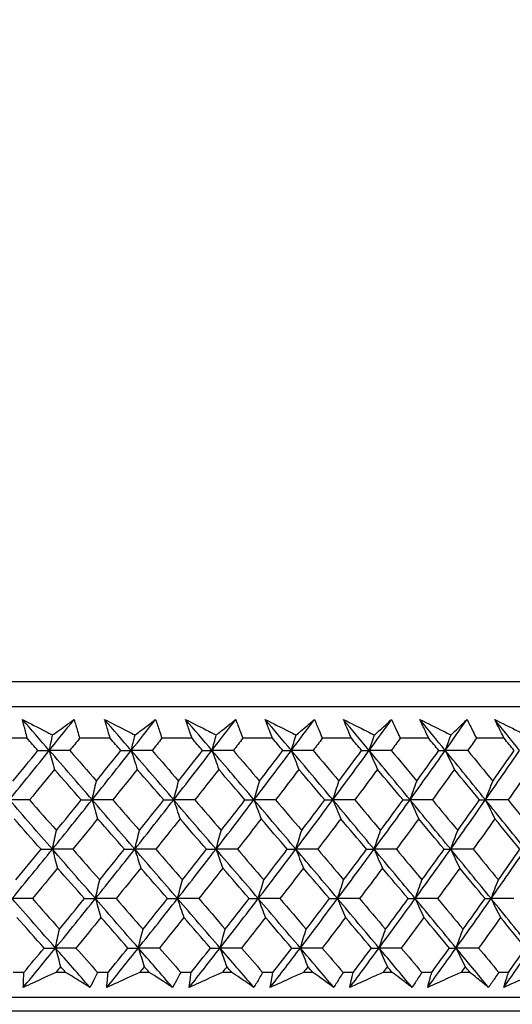
# Model space of a CAD drawing. Units: millimetres. Extents: x 28 to 1011, y 28 to 707.
# Drawn here: x 201 to 208, y 246 to 260 of the extents above; entities that cross this region are included whole.
import ezdxf

# ---------------------------------------------------------------- set-up
doc = ezdxf.new("R2010")
doc.units = ezdxf.units.MM
doc.header["$LTSCALE"] = 3.5
doc.layers.add('Dimension (ISO)', color=7, linetype='Continuous', lineweight=18, true_color=0x00003f)
doc.layers.add('Visible (ISO)', color=7, linetype='Continuous', lineweight=25, true_color=0x00003f)
doc.styles.add('Samuel Heath (ISO)', font='tahoma.ttf')
doc.dimstyles.new('Samuel Heath (ISO)', dxfattribs={"dimscale": 3.5, "dimtxt": 3, "dimasz": 2.5, "dimexe": 1, "dimexo": 1.5, "dimgap": 0.762, "dimtad": 0, "dimtih": 1, "dimtoh": 1, "dimrnd": 1e-08, "dimzin": 0, "dimdsep": 46, "dimtxsty": 'Samuel Heath (ISO)', "dimcen": 0.09, "dimdle": 10, "dimclrd": 256, "dimclre": 256, "dimclrt": 256, "dimazin": 0, "dimtfac": 1, "dimtmove": 0, "dimatfit": 3, "dimfxl": 0, "dimtolj": 1, "dimtzin": 0, "dimlwd": 15, "dimlwe": 15, "dimarcsym": 0})

# ---------------------------------------------------------------- blocks, each defined once
blk = doc.blocks.new('*D7')
at = {"layer": 'Defpoints', "color": 0, "transparency": 16777216}
for p in [(354.554, 381.092), (367.847, 381.092), (193.554, 245.792)]:
    blk.add_point(p, dxfattribs=at)
at = {"layer": 'Dimension (ISO)', "color": 176, "lineweight": 15, "true_color": 0x000080, "transparency": 16777216}
for p, q in [((359.804, 381.092), (371.347, 381.092)), ((367.847, 372.342), (367.847, 321.578)), ((367.847, 254.542), (367.847, 305.306)), ((198.804, 245.792), (371.347, 245.792))]:
    blk.add_line(p, q, dxfattribs=at)
at = {"layer": 'Dimension (ISO)', "color": 176, "true_color": 0x000080, "transparency": 16777216}
for points in [[(366.389, 372.342), (369.305, 372.342), (367.847, 381.092)], [(366.389, 254.542), (369.305, 254.542), (367.847, 245.792)]]:
    blk.add_solid(points, dxfattribs=at)
at = {"layer": 'Dimension (ISO)', "color": 176, "lineweight": 18, "true_color": 0x000080, "transparency": 16777216, "insert": (367.847, 318.911), "char_height": 10.5, "attachment_point": 2, "style": 'Samuel Heath (ISO)'}
blk.add_mtext('\\A1;135.30', dxfattribs=at)
blk = doc.blocks.new('*D8')
at = {"layer": 'Defpoints', "color": 0, "transparency": 16777216}
for p in [(268.554, 475.792), (404.939, 475.792), (193.554, 245.792)]:
    blk.add_point(p, dxfattribs=at)
at = {"layer": 'Dimension (ISO)', "color": 176, "lineweight": 15, "true_color": 0x000080, "transparency": 16777216}
for p, q in [((273.804, 475.792), (408.439, 475.792)), ((404.939, 467.042), (404.939, 368.928)), ((404.939, 254.542), (404.939, 352.656)), ((198.804, 245.792), (408.439, 245.792))]:
    blk.add_line(p, q, dxfattribs=at)
at = {"layer": 'Dimension (ISO)', "color": 176, "true_color": 0x000080, "transparency": 16777216}
for points in [[(403.481, 467.042), (406.397, 467.042), (404.939, 475.792)], [(403.481, 254.542), (406.397, 254.542), (404.939, 245.792)]]:
    blk.add_solid(points, dxfattribs=at)
at = {"layer": 'Dimension (ISO)', "color": 176, "lineweight": 18, "true_color": 0x000080, "transparency": 16777216, "insert": (404.939, 366.261), "char_height": 10.5, "attachment_point": 2, "style": 'Samuel Heath (ISO)'}
blk.add_mtext('\\A1;230.00', dxfattribs=at)

msp = doc.modelspace()

# ---------------------------------------------------------------- linework, layer by layer
at = {"layer": 'Visible (ISO)'}
for p, q in [((221.291, 250.353), (165.816, 250.353)), ((220.929, 249.992), (166.178, 249.992)), ((200.778, 249.537), (200.329, 249.537)), ((201.976, 249.537), (201.533, 249.537)), ((203.157, 249.537), (202.721, 249.537)), ((204.319, 249.537), (203.89, 249.537)), ((205.459, 249.537), (205.039, 249.537)), ((206.575, 249.537), (206.164, 249.537)), ((207.665, 249.537), (207.264, 249.537)), ((200.729, 246.153), (200.573, 246.153)), ((201.331, 246.153), (201.192, 246.153)), ((201.945, 246.153), (201.792, 246.153)), ((202.54, 246.153), (202.402, 246.153)), ((203.145, 246.153), (202.994, 246.153)), ((203.731, 246.153), (203.595, 246.153)), ((204.326, 246.153), (204.177, 246.153)), ((204.901, 246.153), (204.768, 246.153)), ((205.484, 246.153), (205.338, 246.153)), ((206.048, 246.153), (205.918, 246.153)), ((206.619, 246.153), (206.476, 246.153)), ((207.17, 246.153), (207.043, 246.153)), ((207.728, 246.153), (207.588, 246.153)), ((221.401, 245.792), (165.706, 245.792))]:
    msp.add_line(p, q, dxfattribs=at)
for points, knots in [([(200.708, 249.809), (200.818, 249.753), (200.927, 249.696), (201.072, 249.622), (201.108, 249.604), (201.143, 249.586)], [0, 0, 0, 0, 0.03792732, 0.03792732, 0.05012663, 0.05012663, 0.05012663, 0.05012663]), ([(200.778, 249.537), (200.769, 249.571), (200.76, 249.605), (200.736, 249.696), (200.722, 249.752), (200.708, 249.809)], [0.00961505, 0.00961505, 0.00961505, 0.00961505, 0.0239943, 0.0239943, 0.0480834, 0.0480834, 0.0480834, 0.0480834]), ([(201.143, 249.586), (201.168, 249.603), (201.192, 249.621), (201.296, 249.695), (201.375, 249.752), (201.454, 249.809)], [0.02622084, 0.02622084, 0.02622084, 0.02622084, 0.03807244, 0.03807244, 0.07634748, 0.07634748, 0.07634748, 0.07634748]), ([(201.454, 249.809), (201.471, 249.753), (201.487, 249.697), (201.514, 249.606), (201.524, 249.571), (201.533, 249.537)], [0, 0, 0, 0, 0.02386536, 0.02386536, 0.03846834, 0.03846834, 0.03846834, 0.03846834]), ([(201.895, 249.809), (202.006, 249.753), (202.116, 249.696), (202.263, 249.622), (202.298, 249.604), (202.334, 249.586)], [0, 0, 0, 0, 0.03792732, 0.03792732, 0.05012663, 0.05012663, 0.05012663, 0.05012663]), ([(201.976, 249.537), (201.965, 249.571), (201.955, 249.605), (201.928, 249.696), (201.911, 249.752), (201.895, 249.809)], [0.00961505, 0.00961505, 0.00961505, 0.00961505, 0.0239943, 0.0239943, 0.0480834, 0.0480834, 0.0480834, 0.0480834]), ([(202.334, 249.586), (202.357, 249.603), (202.381, 249.621), (202.48, 249.695), (202.555, 249.752), (202.63, 249.809)], [0.02622084, 0.02622084, 0.02622084, 0.02622084, 0.03807244, 0.03807244, 0.07634748, 0.07634748, 0.07634748, 0.07634748]), ([(202.63, 249.809), (202.649, 249.753), (202.668, 249.697), (202.699, 249.606), (202.71, 249.571), (202.721, 249.537)], [0, 0, 0, 0, 0.02386536, 0.02386536, 0.03846834, 0.03846834, 0.03846834, 0.03846834]), ([(203.065, 249.809), (203.176, 249.753), (203.288, 249.696), (203.435, 249.622), (203.471, 249.604), (203.507, 249.586)], [0, 0, 0, 0, 0.03792732, 0.03792732, 0.05012663, 0.05012663, 0.05012663, 0.05012663]), ([(203.157, 249.537), (203.145, 249.571), (203.133, 249.605), (203.102, 249.696), (203.083, 249.752), (203.065, 249.809)], [0.00961505, 0.00961505, 0.00961505, 0.00961505, 0.0239943, 0.0239943, 0.0480834, 0.0480834, 0.0480834, 0.0480834]), ([(203.507, 249.586), (203.53, 249.603), (203.552, 249.621), (203.646, 249.695), (203.717, 249.752), (203.788, 249.809)], [0.02622084, 0.02622084, 0.02622084, 0.02622084, 0.03807244, 0.03807244, 0.07634748, 0.07634748, 0.07634748, 0.07634748]), ([(203.788, 249.809), (203.81, 249.753), (203.831, 249.697), (203.865, 249.606), (203.878, 249.571), (203.89, 249.537)], [0, 0, 0, 0, 0.02386536, 0.02386536, 0.03846834, 0.03846834, 0.03846834, 0.03846834]), ([(204.215, 249.809), (204.327, 249.753), (204.44, 249.696), (204.588, 249.622), (204.624, 249.604), (204.661, 249.586)], [0, 0, 0, 0, 0.03792732, 0.03792732, 0.05012663, 0.05012663, 0.05012663, 0.05012663]), ([(204.319, 249.537), (204.306, 249.571), (204.292, 249.605), (204.258, 249.696), (204.236, 249.752), (204.215, 249.809)], [0.00961505, 0.00961505, 0.00961505, 0.00961505, 0.0239943, 0.0239943, 0.0480834, 0.0480834, 0.0480834, 0.0480834]), ([(204.661, 249.586), (204.682, 249.603), (204.703, 249.621), (204.791, 249.695), (204.858, 249.752), (204.925, 249.809)], [0.02622084, 0.02622084, 0.02622084, 0.02622084, 0.03807244, 0.03807244, 0.07634748, 0.07634748, 0.07634748, 0.07634748]), ([(204.925, 249.809), (204.949, 249.753), (204.973, 249.697), (205.011, 249.606), (205.025, 249.571), (205.039, 249.537)], [0, 0, 0, 0, 0.02386536, 0.02386536, 0.03846834, 0.03846834, 0.03846834, 0.03846834]), ([(205.344, 249.809), (205.457, 249.753), (205.57, 249.696), (205.719, 249.622), (205.755, 249.604), (205.792, 249.586)], [0, 0, 0, 0, 0.03792732, 0.03792732, 0.05012663, 0.05012663, 0.05012663, 0.05012663]), ([(205.459, 249.537), (205.444, 249.571), (205.43, 249.605), (205.391, 249.696), (205.368, 249.752), (205.344, 249.809)], [0.00961505, 0.00961505, 0.00961505, 0.00961505, 0.0239943, 0.0239943, 0.0480834, 0.0480834, 0.0480834, 0.0480834]), ([(205.792, 249.586), (205.811, 249.603), (205.831, 249.621), (205.914, 249.695), (205.977, 249.752), (206.04, 249.809)], [0.02622084, 0.02622084, 0.02622084, 0.02622084, 0.03807244, 0.03807244, 0.07634748, 0.07634748, 0.07634748, 0.07634748]), ([(206.04, 249.809), (206.066, 249.753), (206.092, 249.697), (206.133, 249.606), (206.149, 249.571), (206.164, 249.537)], [0, 0, 0, 0, 0.02386536, 0.02386536, 0.03846834, 0.03846834, 0.03846834, 0.03846834]), ([(206.449, 249.809), (206.563, 249.753), (206.676, 249.696), (206.825, 249.622), (206.862, 249.604), (206.898, 249.586)], [0, 0, 0, 0, 0.03792732, 0.03792732, 0.05012663, 0.05012663, 0.05012663, 0.05012663]), ([(206.575, 249.537), (206.559, 249.571), (206.543, 249.605), (206.501, 249.696), (206.475, 249.752), (206.449, 249.809)], [0.00961505, 0.00961505, 0.00961505, 0.00961505, 0.0239943, 0.0239943, 0.0480834, 0.0480834, 0.0480834, 0.0480834]), ([(206.898, 249.586), (206.916, 249.603), (206.935, 249.621), (207.012, 249.695), (207.071, 249.752), (207.129, 249.809)], [0.02622084, 0.02622084, 0.02622084, 0.02622084, 0.03807244, 0.03807244, 0.07634748, 0.07634748, 0.07634748, 0.07634748]), ([(207.129, 249.809), (207.158, 249.753), (207.186, 249.697), (207.231, 249.606), (207.248, 249.571), (207.264, 249.537)], [0, 0, 0, 0, 0.02386536, 0.02386536, 0.03846834, 0.03846834, 0.03846834, 0.03846834]), ([(207.529, 249.809), (207.642, 249.753), (207.755, 249.696), (207.905, 249.622), (207.941, 249.604), (207.977, 249.586)], [0, 0, 0, 0, 0.03792732, 0.03792732, 0.05012663, 0.05012663, 0.05012663, 0.05012663]), ([(207.665, 249.537), (207.648, 249.571), (207.631, 249.605), (207.585, 249.696), (207.557, 249.752), (207.529, 249.809)], [0.00961505, 0.00961505, 0.00961505, 0.00961505, 0.0239943, 0.0239943, 0.0480834, 0.0480834, 0.0480834, 0.0480834]), ([(200.72, 245.936), (200.721, 245.981), (200.723, 246.026), (200.726, 246.098), (200.727, 246.126), (200.729, 246.153)], [0, 0, 0, 0, 0.01928114, 0.01928114, 0.03099015, 0.03099015, 0.03099015, 0.03099015]), ([(201.192, 246.153), (201.133, 246.126), (201.074, 246.099), (200.916, 246.027), (200.818, 245.981), (200.72, 245.936)], [0.01319276, 0.01319276, 0.01319276, 0.01319276, 0.03295454, 0.03295454, 0.06601006, 0.06601006, 0.06601006, 0.06601006]), ([(201.683, 245.936), (201.61, 245.981), (201.538, 246.026), (201.42, 246.098), (201.376, 246.126), (201.331, 246.153)], [0, 0, 0, 0, 0.0328629, 0.0328629, 0.0528173, 0.0528173, 0.0528173, 0.0528173]), ([(201.792, 246.153), (201.778, 246.126), (201.765, 246.099), (201.729, 246.027), (201.706, 245.981), (201.683, 245.936)], [0.00775439, 0.00775439, 0.00775439, 0.00775439, 0.01934989, 0.01934989, 0.03874454, 0.03874454, 0.03874454, 0.03874454]), ([(201.926, 245.936), (201.93, 245.981), (201.933, 246.026), (201.94, 246.098), (201.943, 246.126), (201.945, 246.153)], [0, 0, 0, 0, 0.01928114, 0.01928114, 0.03099015, 0.03099015, 0.03099015, 0.03099015]), ([(202.402, 246.153), (202.343, 246.126), (202.284, 246.099), (202.125, 246.027), (202.026, 245.981), (201.926, 245.936)], [0.01319276, 0.01319276, 0.01319276, 0.01319276, 0.03295454, 0.03295454, 0.06601006, 0.06601006, 0.06601006, 0.06601006]), ([(202.876, 245.936), (202.807, 245.981), (202.737, 246.026), (202.625, 246.098), (202.583, 246.126), (202.54, 246.153)], [0, 0, 0, 0, 0.0328629, 0.0328629, 0.0528173, 0.0528173, 0.0528173, 0.0528173]), ([(202.994, 246.153), (202.979, 246.126), (202.965, 246.099), (202.926, 246.027), (202.901, 245.981), (202.876, 245.936)], [0.00775439, 0.00775439, 0.00775439, 0.00775439, 0.01934989, 0.01934989, 0.03874454, 0.03874454, 0.03874454, 0.03874454]), ([(203.116, 245.936), (203.122, 245.981), (203.128, 246.026), (203.137, 246.098), (203.141, 246.126), (203.145, 246.153)], [0, 0, 0, 0, 0.01928114, 0.01928114, 0.03099015, 0.03099015, 0.03099015, 0.03099015]), ([(203.595, 246.153), (203.535, 246.126), (203.476, 246.099), (203.316, 246.027), (203.216, 245.981), (203.116, 245.936)], [0.01319276, 0.01319276, 0.01319276, 0.01319276, 0.03295454, 0.03295454, 0.06601006, 0.06601006, 0.06601006, 0.06601006]), ([(204.051, 245.936), (203.985, 245.981), (203.919, 246.026), (203.812, 246.098), (203.771, 246.126), (203.731, 246.153)], [0, 0, 0, 0, 0.0328629, 0.0328629, 0.0528173, 0.0528173, 0.0528173, 0.0528173]), ([(204.177, 246.153), (204.161, 246.126), (204.146, 246.099), (204.104, 246.027), (204.078, 245.981), (204.051, 245.936)], [0.00775439, 0.00775439, 0.00775439, 0.00775439, 0.01934989, 0.01934989, 0.03874454, 0.03874454, 0.03874454, 0.03874454]), ([(204.287, 245.936), (204.294, 245.981), (204.302, 246.026), (204.315, 246.098), (204.32, 246.126), (204.326, 246.153)], [0, 0, 0, 0, 0.01928114, 0.01928114, 0.03099015, 0.03099015, 0.03099015, 0.03099015]), ([(204.768, 246.153), (204.708, 246.126), (204.648, 246.099), (204.488, 246.027), (204.387, 245.981), (204.287, 245.936)], [0.01319276, 0.01319276, 0.01319276, 0.01319276, 0.03295454, 0.03295454, 0.06601006, 0.06601006, 0.06601006, 0.06601006]), ([(205.205, 245.936), (205.142, 245.981), (205.079, 246.026), (204.978, 246.098), (204.939, 246.126), (204.901, 246.153)], [0, 0, 0, 0, 0.0328629, 0.0328629, 0.0528173, 0.0528173, 0.0528173, 0.0528173]), ([(205.338, 246.153), (205.322, 246.126), (205.306, 246.099), (205.261, 246.027), (205.233, 245.981), (205.205, 245.936)], [0.00775439, 0.00775439, 0.00775439, 0.00775439, 0.01934989, 0.01934989, 0.03874454, 0.03874454, 0.03874454, 0.03874454]), ([(205.436, 245.936), (205.446, 245.981), (205.455, 246.026), (205.472, 246.098), (205.478, 246.126), (205.484, 246.153)], [0, 0, 0, 0, 0.01928114, 0.01928114, 0.03099015, 0.03099015, 0.03099015, 0.03099015]), ([(205.918, 246.153), (205.858, 246.126), (205.798, 246.099), (205.637, 246.027), (205.537, 245.981), (205.436, 245.936)], [0.01319276, 0.01319276, 0.01319276, 0.01319276, 0.03295454, 0.03295454, 0.06601006, 0.06601006, 0.06601006, 0.06601006]), ([(206.335, 245.936), (206.276, 245.981), (206.217, 246.026), (206.121, 246.098), (206.084, 246.126), (206.048, 246.153)], [0, 0, 0, 0, 0.0328629, 0.0328629, 0.0528173, 0.0528173, 0.0528173, 0.0528173]), ([(206.476, 246.153), (206.459, 246.126), (206.442, 246.099), (206.395, 246.027), (206.365, 245.981), (206.335, 245.936)], [0.00775439, 0.00775439, 0.00775439, 0.00775439, 0.01934989, 0.01934989, 0.03874454, 0.03874454, 0.03874454, 0.03874454]), ([(206.561, 245.936), (206.573, 245.981), (206.585, 246.026), (206.604, 246.098), (206.612, 246.126), (206.619, 246.153)], [0, 0, 0, 0, 0.01928114, 0.01928114, 0.03099015, 0.03099015, 0.03099015, 0.03099015]), ([(207.043, 246.153), (206.983, 246.126), (206.923, 246.099), (206.762, 246.027), (206.662, 245.981), (206.561, 245.936)], [0.01319276, 0.01319276, 0.01319276, 0.01319276, 0.03295454, 0.03295454, 0.06601006, 0.06601006, 0.06601006, 0.06601006]), ([(207.439, 245.936), (207.384, 245.981), (207.328, 246.026), (207.238, 246.098), (207.204, 246.126), (207.17, 246.153)], [0, 0, 0, 0, 0.0328629, 0.0328629, 0.0528173, 0.0528173, 0.0528173, 0.0528173]), ([(207.588, 246.153), (207.57, 246.126), (207.552, 246.099), (207.502, 246.027), (207.471, 245.981), (207.439, 245.936)], [0.00775439, 0.00775439, 0.00775439, 0.00775439, 0.01934989, 0.01934989, 0.03874454, 0.03874454, 0.03874454, 0.03874454]), ([(207.66, 245.936), (207.674, 245.981), (207.688, 246.026), (207.71, 246.098), (207.719, 246.126), (207.728, 246.153)], [0, 0, 0, 0, 0.01928114, 0.01928114, 0.03099015, 0.03099015, 0.03099015, 0.03099015]), ([(208.141, 246.153), (208.081, 246.126), (208.021, 246.099), (207.861, 246.027), (207.76, 245.981), (207.66, 245.936)], [0.01319276, 0.01319276, 0.01319276, 0.01319276, 0.03295454, 0.03295454, 0.06601006, 0.06601006, 0.06601006, 0.06601006]), ([(219.313, 245.792), (219.271, 245.752), (219.223, 245.717), (219.103, 245.65), (219.027, 245.621), (218.91, 245.598), (218.87, 245.594), (218.827, 245.592), (218.822, 245.592), (218.817, 245.592), (218.815, 245.592), (218.813, 245.592), (218.812, 245.592), (218.81, 245.592), (218.81, 245.592), (218.808, 245.592), (218.808, 245.592), (218.806, 245.592), (218.806, 245.592), (218.805, 245.592), (218.804, 245.592), (218.803, 245.592), (218.802, 245.592), (218.797, 245.592), (218.79, 245.592), (218.746, 245.592), (218.681, 245.592), (218.292, 245.592), (217.701, 245.592), (215.799, 245.592), (214.334, 245.592), (210.793, 245.591), (208.676, 245.591), (204.055, 245.591), (201.493, 245.591), (196.249, 245.591), (193.503, 245.591), (188.17, 245.591), (185.518, 245.591), (180.638, 245.591), (178.349, 245.591), (174.416, 245.591), (172.724, 245.591), (170.138, 245.591), (169.213, 245.592), (168.585, 245.592), (168.479, 245.592), (168.373, 245.592), (168.347, 245.592), (168.32, 245.592), (168.314, 245.592), (168.307, 245.592), (168.306, 245.592), (168.304, 245.592), (168.305, 245.592), (168.301, 245.592), (168.3, 245.592), (168.299, 245.592), (168.298, 245.592), (168.297, 245.592), (168.297, 245.592), (168.295, 245.592), (168.294, 245.592), (168.292, 245.592), (168.29, 245.592), (168.287, 245.592), (168.285, 245.592), (168.281, 245.592), (168.278, 245.592), (168.27, 245.592), (168.264, 245.593), (168.24, 245.594), (168.222, 245.596), (168.151, 245.605), (168.097, 245.618), (167.971, 245.664), (167.9, 245.705), (167.822, 245.766), (167.808, 245.779), (167.794, 245.792)], [0.179473, 0.179473, 0.179473, 0.179473, 0.196846, 0.196846, 0.220744, 0.220744, 0.232577, 0.232577, 0.23389, 0.23389, 0.234504, 0.234504, 0.235042, 0.235042, 0.235652, 0.235652, 0.236753, 0.236753, 0.239478, 0.239478, 0.247644, 0.247644, 0.272138, 0.272138, 0.345628, 0.345628, 0.566284, 0.566284, 1.233472, 1.233472, 2.04253, 2.04253, 2.846929, 2.846929, 3.651492, 3.651492, 4.456049, 4.456049, 5.260607, 5.260607, 6.065164, 6.065164, 6.869721, 6.869721, 7.67428, 7.67428, 7.905534, 7.905534, 8.022029, 8.022029, 8.080378, 8.080378, 8.109561, 8.109561, 8.131448, 8.131448, 8.13341, 8.13341, 8.134147, 8.134147, 8.134634, 8.134634, 8.135127, 8.135127, 8.135736, 8.135736, 8.136269, 8.136269, 8.13711, 8.13711, 8.138904, 8.138904, 8.144282, 8.144282, 8.160493, 8.160493, 8.184534, 8.184534, 8.190214, 8.190214, 8.190214, 8.190214])]:
    msp.add_open_spline(points, degree=3, knots=knots, dxfattribs=at)
for points in [[(201.096, 249.362), (200.967, 249.511), (200.838, 249.66), (200.708, 249.809)], [(201.096, 249.362), (201.216, 249.511), (201.335, 249.66), (201.454, 249.809)], [(202.279, 249.362), (202.151, 249.511), (202.023, 249.66), (201.895, 249.809)], [(202.279, 249.362), (202.397, 249.511), (202.514, 249.66), (202.63, 249.809)], [(203.445, 249.362), (203.319, 249.511), (203.192, 249.66), (203.065, 249.809)], [(203.445, 249.362), (203.56, 249.511), (203.674, 249.66), (203.788, 249.809)], [(204.592, 249.362), (204.466, 249.511), (204.341, 249.66), (204.215, 249.809)], [(204.592, 249.362), (204.703, 249.511), (204.815, 249.66), (204.925, 249.809)], [(205.716, 249.362), (205.592, 249.511), (205.468, 249.66), (205.344, 249.809)], [(205.716, 249.362), (205.824, 249.511), (205.932, 249.66), (206.04, 249.809)], [(206.815, 249.362), (206.693, 249.511), (206.571, 249.66), (206.449, 249.809)], [(206.815, 249.362), (206.92, 249.511), (207.025, 249.66), (207.129, 249.809)], [(207.888, 249.362), (207.768, 249.511), (207.649, 249.66), (207.529, 249.809)], [(201.096, 249.362), (201.111, 249.437), (201.127, 249.511), (201.143, 249.586)], [(202.279, 249.362), (202.297, 249.437), (202.316, 249.511), (202.334, 249.586)], [(203.445, 249.362), (203.466, 249.437), (203.487, 249.511), (203.507, 249.586)], [(204.592, 249.362), (204.614, 249.437), (204.637, 249.511), (204.661, 249.586)], [(205.716, 249.362), (205.741, 249.437), (205.766, 249.511), (205.792, 249.586)], [(206.815, 249.362), (206.842, 249.437), (206.87, 249.511), (206.898, 249.586)], [(200.932, 249.361), (200.88, 249.419), (200.829, 249.478), (200.778, 249.537)], [(201.533, 249.537), (201.486, 249.478), (201.438, 249.419), (201.391, 249.361)], [(202.129, 249.361), (202.078, 249.419), (202.027, 249.478), (201.976, 249.537)], [(202.721, 249.537), (202.675, 249.478), (202.628, 249.419), (202.582, 249.361)], [(203.309, 249.361), (203.258, 249.419), (203.208, 249.478), (203.157, 249.537)], [(203.89, 249.537), (203.845, 249.478), (203.8, 249.419), (203.754, 249.361)], [(204.469, 249.361), (204.419, 249.419), (204.369, 249.478), (204.319, 249.537)], [(205.039, 249.537), (204.995, 249.478), (204.951, 249.419), (204.906, 249.361)], [(205.607, 249.361), (205.558, 249.419), (205.509, 249.478), (205.459, 249.537)], [(206.164, 249.537), (206.121, 249.478), (206.079, 249.419), (206.035, 249.361)], [(206.721, 249.361), (206.673, 249.419), (206.624, 249.478), (206.575, 249.537)], [(207.264, 249.537), (207.223, 249.478), (207.181, 249.419), (207.14, 249.361)], [(207.809, 249.361), (207.761, 249.419), (207.713, 249.478), (207.665, 249.537)], [(200.519, 248.648), (200.712, 248.886), (200.905, 249.124), (201.096, 249.362)], [(200.571, 248.919), (200.692, 249.066), (200.812, 249.213), (200.932, 249.361)], [(200.932, 249.361), (200.986, 249.361), (201.041, 249.361), (201.096, 249.362)], [(201.096, 249.362), (201.12, 249.27), (201.145, 249.179), (201.17, 249.088)], [(201.391, 249.361), (201.292, 249.361), (201.194, 249.361), (201.096, 249.362)], [(201.714, 248.648), (201.508, 248.886), (201.302, 249.124), (201.096, 249.362)], [(201.391, 249.361), (201.519, 249.213), (201.647, 249.066), (201.776, 248.919)], [(201.714, 248.648), (201.903, 248.886), (202.092, 249.124), (202.279, 249.362)], [(201.776, 248.919), (201.894, 249.066), (202.012, 249.213), (202.129, 249.361)], [(202.129, 249.361), (202.179, 249.361), (202.229, 249.361), (202.279, 249.362)], [(202.279, 249.362), (202.308, 249.27), (202.337, 249.179), (202.365, 249.088)], [(202.582, 249.361), (202.481, 249.361), (202.38, 249.361), (202.279, 249.362)], [(202.892, 248.648), (202.688, 248.886), (202.484, 249.124), (202.279, 249.362)], [(202.582, 249.361), (202.709, 249.213), (202.836, 249.066), (202.963, 248.919)], [(202.892, 248.648), (203.078, 248.886), (203.262, 249.124), (203.445, 249.362)], [(202.963, 248.919), (203.079, 249.066), (203.194, 249.213), (203.309, 249.361)], [(203.309, 249.361), (203.354, 249.361), (203.4, 249.361), (203.445, 249.362)], [(203.445, 249.362), (203.478, 249.27), (203.51, 249.179), (203.543, 249.088)], [(203.754, 249.361), (203.651, 249.361), (203.548, 249.361), (203.445, 249.362)], [(204.052, 248.648), (203.85, 248.886), (203.648, 249.124), (203.445, 249.362)], [(203.754, 249.361), (203.88, 249.213), (204.006, 249.066), (204.132, 248.919)], [(204.052, 248.648), (204.233, 248.886), (204.413, 249.124), (204.592, 249.362)], [(204.132, 248.919), (204.245, 249.066), (204.357, 249.213), (204.469, 249.361)], [(204.469, 249.361), (204.51, 249.361), (204.551, 249.361), (204.592, 249.362)], [(204.592, 249.362), (204.628, 249.27), (204.664, 249.179), (204.7, 249.088)], [(204.906, 249.361), (204.801, 249.361), (204.697, 249.361), (204.592, 249.362)], [(205.191, 248.648), (204.991, 248.886), (204.792, 249.124), (204.592, 249.362)], [(204.906, 249.361), (205.031, 249.213), (205.155, 249.066), (205.279, 248.919)], [(205.191, 248.648), (205.367, 248.886), (205.542, 249.124), (205.716, 249.362)], [(205.279, 248.919), (205.389, 249.066), (205.498, 249.213), (205.607, 249.361)], [(205.607, 249.361), (205.643, 249.361), (205.679, 249.361), (205.716, 249.362)], [(205.716, 249.362), (205.755, 249.27), (205.795, 249.179), (205.835, 249.088)], [(206.035, 249.361), (205.929, 249.361), (205.822, 249.361), (205.716, 249.362)], [(206.306, 248.648), (206.11, 248.886), (205.913, 249.124), (205.716, 249.362)], [(206.035, 249.361), (206.158, 249.213), (206.281, 249.066), (206.403, 248.919)], [(206.306, 248.648), (206.477, 248.886), (206.647, 249.124), (206.815, 249.362)], [(206.403, 248.919), (206.509, 249.066), (206.616, 249.213), (206.721, 249.361)], [(206.721, 249.361), (206.752, 249.361), (206.784, 249.361), (206.815, 249.362)], [(206.815, 249.362), (206.858, 249.27), (206.902, 249.179), (206.946, 249.088)], [(207.14, 249.361), (207.031, 249.361), (206.923, 249.361), (206.815, 249.362)], [(207.395, 248.648), (207.203, 248.886), (207.009, 249.124), (206.815, 249.362)], [(207.14, 249.361), (207.26, 249.213), (207.381, 249.066), (207.501, 248.919)], [(207.395, 248.648), (207.561, 248.886), (207.725, 249.124), (207.888, 249.362)], [(207.501, 248.919), (207.604, 249.066), (207.706, 249.213), (207.809, 249.361)], [(201.17, 249.088), (201.051, 248.941), (200.931, 248.794), (200.81, 248.647)], [(201.556, 248.647), (201.428, 248.794), (201.299, 248.941), (201.17, 249.088)], [(202.365, 249.088), (202.248, 248.941), (202.131, 248.794), (202.013, 248.647)], [(202.748, 248.647), (202.621, 248.794), (202.493, 248.941), (202.365, 249.088)], [(203.543, 249.088), (203.429, 248.941), (203.314, 248.794), (203.198, 248.647)], [(203.922, 248.647), (203.796, 248.794), (203.67, 248.941), (203.543, 249.088)], [(204.7, 249.088), (204.589, 248.941), (204.477, 248.794), (204.364, 248.647)], [(205.075, 248.647), (204.95, 248.794), (204.825, 248.941), (204.7, 249.088)], [(205.835, 249.088), (205.727, 248.941), (205.618, 248.794), (205.508, 248.647)], [(206.205, 248.647), (206.082, 248.794), (205.959, 248.941), (205.835, 249.088)], [(206.946, 249.088), (206.841, 248.941), (206.735, 248.794), (206.629, 248.647)], [(207.309, 248.647), (207.188, 248.794), (207.067, 248.941), (206.946, 249.088)], [(208.029, 249.088), (207.927, 248.941), (207.825, 248.794), (207.722, 248.647)], [(201.714, 248.648), (201.734, 248.739), (201.755, 248.829), (201.776, 248.919)], [(202.892, 248.648), (202.916, 248.739), (202.939, 248.829), (202.963, 248.919)], [(204.052, 248.648), (204.078, 248.739), (204.105, 248.829), (204.132, 248.919)], [(205.191, 248.648), (205.22, 248.739), (205.249, 248.829), (205.279, 248.919)], [(206.306, 248.648), (206.338, 248.739), (206.37, 248.829), (206.403, 248.919)], [(207.395, 248.648), (207.43, 248.739), (207.465, 248.829), (207.501, 248.919)], [(200.81, 248.647), (200.713, 248.647), (200.616, 248.647), (200.519, 248.648)], [(201.14, 247.934), (200.933, 248.172), (200.726, 248.41), (200.519, 248.648)], [(200.81, 248.647), (200.939, 248.499), (201.069, 248.352), (201.198, 248.205)], [(201.14, 247.934), (201.333, 248.172), (201.524, 248.41), (201.714, 248.648)], [(201.198, 248.205), (201.318, 248.352), (201.437, 248.499), (201.556, 248.647)], [(201.556, 248.647), (201.609, 248.647), (201.661, 248.647), (201.714, 248.648)], [(202.013, 248.647), (201.913, 248.647), (201.813, 248.647), (201.714, 248.648)], [(201.714, 248.648), (201.74, 248.556), (201.767, 248.465), (201.794, 248.375)], [(202.331, 247.934), (202.125, 248.172), (201.919, 248.41), (201.714, 248.648)], [(202.013, 248.647), (202.141, 248.499), (202.269, 248.352), (202.397, 248.205)], [(202.331, 247.934), (202.519, 248.172), (202.706, 248.41), (202.892, 248.648)], [(202.397, 248.205), (202.515, 248.352), (202.632, 248.499), (202.748, 248.647)], [(202.748, 248.647), (202.796, 248.647), (202.844, 248.647), (202.892, 248.648)], [(203.198, 248.647), (203.096, 248.647), (202.994, 248.647), (202.892, 248.648)], [(202.892, 248.648), (202.923, 248.556), (202.953, 248.465), (202.984, 248.375)], [(203.504, 247.934), (203.3, 248.172), (203.096, 248.41), (202.892, 248.648)], [(203.198, 248.647), (203.325, 248.499), (203.452, 248.352), (203.579, 248.205)], [(203.504, 247.934), (203.688, 248.172), (203.871, 248.41), (204.052, 248.648)], [(203.579, 248.205), (203.694, 248.352), (203.808, 248.499), (203.922, 248.647)], [(203.922, 248.647), (203.965, 248.647), (204.009, 248.647), (204.052, 248.648)], [(204.364, 248.647), (204.26, 248.647), (204.156, 248.647), (204.052, 248.648)], [(204.052, 248.648), (204.086, 248.556), (204.121, 248.465), (204.155, 248.375)], [(204.657, 247.934), (204.455, 248.172), (204.254, 248.41), (204.052, 248.648)], [(204.364, 248.647), (204.49, 248.499), (204.615, 248.352), (204.741, 248.205)], [(204.657, 247.934), (204.836, 248.172), (205.014, 248.41), (205.191, 248.648)], [(204.741, 248.205), (204.853, 248.352), (204.964, 248.499), (205.075, 248.647)], [(205.075, 248.647), (205.113, 248.647), (205.152, 248.647), (205.191, 248.648)], [(205.508, 248.647), (205.402, 248.647), (205.297, 248.647), (205.191, 248.648)], [(205.191, 248.648), (205.229, 248.556), (205.267, 248.465), (205.305, 248.375)], [(205.787, 247.934), (205.589, 248.172), (205.39, 248.41), (205.191, 248.648)], [(205.508, 248.647), (205.632, 248.499), (205.756, 248.352), (205.88, 248.205)], [(205.787, 247.934), (205.962, 248.172), (206.135, 248.41), (206.306, 248.648)], [(205.88, 248.205), (205.989, 248.352), (206.097, 248.499), (206.205, 248.647)], [(206.205, 248.647), (206.238, 248.647), (206.272, 248.647), (206.306, 248.648)], [(206.629, 248.647), (206.521, 248.647), (206.413, 248.647), (206.306, 248.648)], [(206.306, 248.648), (206.347, 248.556), (206.389, 248.465), (206.431, 248.375)], [(206.893, 247.934), (206.698, 248.172), (206.502, 248.41), (206.306, 248.648)], [(206.629, 248.647), (206.751, 248.499), (206.873, 248.352), (206.994, 248.205)], [(206.893, 247.934), (207.062, 248.172), (207.23, 248.41), (207.395, 248.648)], [(206.994, 248.205), (207.1, 248.352), (207.204, 248.499), (207.309, 248.647)], [(207.309, 248.647), (207.338, 248.647), (207.367, 248.647), (207.395, 248.648)], [(207.722, 248.647), (207.613, 248.647), (207.504, 248.647), (207.395, 248.648)], [(207.395, 248.648), (207.441, 248.556), (207.486, 248.465), (207.532, 248.375)], [(207.972, 247.934), (207.781, 248.172), (207.588, 248.41), (207.395, 248.648)], [(207.722, 248.647), (207.842, 248.499), (207.962, 248.352), (208.081, 248.205)], [(200.976, 247.933), (200.846, 248.08), (200.717, 248.227), (200.587, 248.375)], [(201.794, 248.375), (201.675, 248.227), (201.556, 248.08), (201.436, 247.933)], [(202.18, 247.933), (202.051, 248.08), (201.923, 248.227), (201.794, 248.375)], [(202.984, 248.375), (202.868, 248.227), (202.751, 248.08), (202.634, 247.933)], [(203.366, 247.933), (203.239, 248.08), (203.112, 248.227), (202.984, 248.375)], [(204.155, 248.375), (204.042, 248.227), (203.928, 248.08), (203.813, 247.933)], [(204.533, 247.933), (204.408, 248.08), (204.281, 248.227), (204.155, 248.375)], [(205.305, 248.375), (205.195, 248.227), (205.084, 248.08), (204.972, 247.933)], [(205.678, 247.933), (205.554, 248.08), (205.43, 248.227), (205.305, 248.375)], [(206.431, 248.375), (206.324, 248.227), (206.216, 248.08), (206.108, 247.933)], [(206.799, 247.933), (206.676, 248.08), (206.554, 248.227), (206.431, 248.375)], [(207.532, 248.375), (207.428, 248.227), (207.323, 248.08), (207.218, 247.933)], [(207.892, 247.933), (207.772, 248.08), (207.652, 248.227), (207.532, 248.375)], [(201.14, 247.934), (201.159, 248.024), (201.178, 248.115), (201.198, 248.205)], [(202.331, 247.934), (202.353, 248.024), (202.375, 248.115), (202.397, 248.205)], [(203.504, 247.934), (203.529, 248.024), (203.554, 248.115), (203.579, 248.205)], [(204.657, 247.934), (204.684, 248.024), (204.712, 248.115), (204.741, 248.205)], [(205.787, 247.934), (205.818, 248.024), (205.849, 248.115), (205.88, 248.205)], [(206.893, 247.934), (206.926, 248.024), (206.96, 248.115), (206.994, 248.205)], [(200.559, 247.22), (200.754, 247.458), (200.948, 247.696), (201.14, 247.934)], [(200.612, 247.491), (200.734, 247.638), (200.855, 247.785), (200.976, 247.933)], [(200.976, 247.933), (201.031, 247.933), (201.085, 247.933), (201.14, 247.934)], [(201.436, 247.933), (201.337, 247.933), (201.239, 247.933), (201.14, 247.934)], [(201.14, 247.934), (201.165, 247.842), (201.19, 247.752), (201.215, 247.661)], [(201.762, 247.22), (201.555, 247.458), (201.347, 247.696), (201.14, 247.934)], [(201.436, 247.933), (201.565, 247.785), (201.694, 247.638), (201.824, 247.491)], [(201.762, 247.22), (201.953, 247.458), (202.142, 247.696), (202.331, 247.934)], [(201.824, 247.491), (201.943, 247.638), (202.061, 247.785), (202.18, 247.933)], [(202.18, 247.933), (202.23, 247.933), (202.28, 247.933), (202.331, 247.934)], [(202.634, 247.933), (202.533, 247.933), (202.432, 247.933), (202.331, 247.934)], [(202.331, 247.934), (202.359, 247.842), (202.388, 247.752), (202.417, 247.661)], [(202.947, 247.22), (202.742, 247.458), (202.536, 247.696), (202.331, 247.934)], [(202.634, 247.933), (202.762, 247.785), (202.89, 247.638), (203.018, 247.491)], [(202.947, 247.22), (203.134, 247.458), (203.32, 247.696), (203.504, 247.934)], [(203.018, 247.491), (203.135, 247.638), (203.251, 247.785), (203.366, 247.933)], [(203.366, 247.933), (203.412, 247.933), (203.458, 247.933), (203.504, 247.934)], [(203.813, 247.933), (203.71, 247.933), (203.607, 247.933), (203.504, 247.934)], [(203.504, 247.934), (203.536, 247.842), (203.569, 247.752), (203.601, 247.661)], [(204.114, 247.22), (203.911, 247.458), (203.707, 247.696), (203.504, 247.934)], [(203.813, 247.933), (203.94, 247.785), (204.067, 247.638), (204.193, 247.491)], [(204.114, 247.22), (204.296, 247.458), (204.477, 247.696), (204.657, 247.934)], [(204.193, 247.491), (204.307, 247.638), (204.421, 247.785), (204.533, 247.933)], [(204.533, 247.933), (204.575, 247.933), (204.616, 247.933), (204.657, 247.934)], [(204.972, 247.933), (204.867, 247.933), (204.762, 247.933), (204.657, 247.934)], [(204.657, 247.934), (204.693, 247.842), (204.729, 247.752), (204.765, 247.661)], [(205.259, 247.22), (205.059, 247.458), (204.858, 247.696), (204.657, 247.934)], [(204.972, 247.933), (205.097, 247.785), (205.222, 247.638), (205.347, 247.491)], [(205.259, 247.22), (205.437, 247.458), (205.613, 247.696), (205.787, 247.934)], [(205.347, 247.491), (205.458, 247.638), (205.569, 247.785), (205.678, 247.933)], [(205.678, 247.933), (205.715, 247.933), (205.751, 247.933), (205.787, 247.934)], [(206.108, 247.933), (206.001, 247.933), (205.894, 247.933), (205.787, 247.934)], [(205.787, 247.934), (205.827, 247.842), (205.867, 247.752), (205.907, 247.661)], [(206.381, 247.22), (206.183, 247.458), (205.986, 247.696), (205.787, 247.934)], [(206.108, 247.933), (206.231, 247.785), (206.355, 247.638), (206.478, 247.491)], [(206.381, 247.22), (206.553, 247.458), (206.724, 247.696), (206.893, 247.934)], [(206.478, 247.491), (206.585, 247.638), (206.692, 247.785), (206.799, 247.933)], [(206.799, 247.933), (206.83, 247.933), (206.862, 247.933), (206.893, 247.934)], [(207.218, 247.933), (207.11, 247.933), (207.002, 247.933), (206.893, 247.934)], [(206.893, 247.934), (206.936, 247.842), (206.98, 247.752), (207.024, 247.661)], [(207.477, 247.22), (207.283, 247.458), (207.088, 247.696), (206.893, 247.934)], [(207.218, 247.933), (207.34, 247.785), (207.461, 247.638), (207.582, 247.491)], [(207.477, 247.22), (207.644, 247.458), (207.809, 247.696), (207.972, 247.934)], [(207.582, 247.491), (207.686, 247.638), (207.79, 247.785), (207.892, 247.933)], [(201.215, 247.661), (201.094, 247.514), (200.973, 247.367), (200.852, 247.219)], [(201.603, 247.219), (201.474, 247.367), (201.344, 247.514), (201.215, 247.661)], [(202.417, 247.661), (202.299, 247.514), (202.18, 247.367), (202.061, 247.219)], [(202.803, 247.219), (202.674, 247.367), (202.546, 247.514), (202.417, 247.661)], [(203.601, 247.661), (203.486, 247.514), (203.37, 247.367), (203.254, 247.219)], [(203.983, 247.219), (203.856, 247.367), (203.729, 247.514), (203.601, 247.661)], [(204.765, 247.661), (204.653, 247.514), (204.54, 247.367), (204.426, 247.219)], [(205.143, 247.219), (205.017, 247.367), (204.891, 247.514), (204.765, 247.661)], [(205.907, 247.661), (205.798, 247.514), (205.688, 247.367), (205.577, 247.219)], [(206.279, 247.219), (206.155, 247.367), (206.031, 247.514), (205.907, 247.661)], [(207.024, 247.661), (206.918, 247.514), (206.811, 247.367), (206.704, 247.219)], [(207.389, 247.219), (207.268, 247.367), (207.146, 247.514), (207.024, 247.661)], [(201.762, 247.22), (201.782, 247.31), (201.803, 247.401), (201.824, 247.491)], [(202.947, 247.22), (202.971, 247.31), (202.994, 247.401), (203.018, 247.491)], [(204.114, 247.22), (204.14, 247.31), (204.167, 247.401), (204.193, 247.491)], [(205.259, 247.22), (205.288, 247.31), (205.318, 247.401), (205.347, 247.491)], [(206.381, 247.22), (206.413, 247.31), (206.445, 247.401), (206.478, 247.491)], [(207.477, 247.22), (207.512, 247.31), (207.547, 247.401), (207.582, 247.491)], [(200.852, 247.219), (200.754, 247.219), (200.657, 247.219), (200.559, 247.22)], [(201.185, 246.505), (200.976, 246.743), (200.768, 246.981), (200.559, 247.22)], [(200.852, 247.219), (200.982, 247.071), (201.112, 246.924), (201.242, 246.776)], [(201.185, 246.505), (201.378, 246.743), (201.57, 246.981), (201.762, 247.22)], [(201.242, 246.776), (201.363, 246.924), (201.483, 247.071), (201.603, 247.219)], [(201.603, 247.219), (201.656, 247.219), (201.709, 247.219), (201.762, 247.22)], [(202.061, 247.219), (201.961, 247.219), (201.861, 247.219), (201.762, 247.22)], [(201.762, 247.22), (201.788, 247.128), (201.815, 247.038), (201.842, 246.948)], [(202.382, 246.505), (202.175, 246.743), (201.969, 246.981), (201.762, 247.22)], [(202.061, 247.219), (202.19, 247.071), (202.32, 246.924), (202.449, 246.776)], [(202.382, 246.505), (202.572, 246.743), (202.76, 246.981), (202.947, 247.22)], [(202.449, 246.776), (202.567, 246.924), (202.685, 247.071), (202.803, 247.219)], [(202.803, 247.219), (202.851, 247.219), (202.899, 247.219), (202.947, 247.22)], [(203.254, 247.219), (203.151, 247.219), (203.049, 247.219), (202.947, 247.22)], [(202.947, 247.22), (202.977, 247.128), (203.008, 247.038), (203.039, 246.948)], [(203.562, 246.505), (203.357, 246.743), (203.152, 246.981), (202.947, 247.22)], [(203.254, 247.219), (203.382, 247.071), (203.51, 246.924), (203.637, 246.776)], [(203.562, 246.505), (203.747, 246.743), (203.931, 246.981), (204.114, 247.22)], [(203.637, 246.776), (203.753, 246.924), (203.868, 247.071), (203.983, 247.219)], [(203.983, 247.219), (204.027, 247.219), (204.07, 247.219), (204.114, 247.22)], [(204.426, 247.219), (204.322, 247.219), (204.218, 247.219), (204.114, 247.22)], [(204.114, 247.22), (204.148, 247.128), (204.182, 247.038), (204.217, 246.948)], [(204.722, 246.505), (204.519, 246.743), (204.317, 246.981), (204.114, 247.22)], [(204.426, 247.219), (204.553, 247.071), (204.68, 246.924), (204.806, 246.776)], [(204.722, 246.505), (204.902, 246.743), (205.081, 246.981), (205.259, 247.22)], [(204.806, 246.776), (204.919, 246.924), (205.031, 247.071), (205.143, 247.219)], [(205.143, 247.219), (205.181, 247.219), (205.22, 247.219), (205.259, 247.22)], [(205.577, 247.219), (205.471, 247.219), (205.365, 247.219), (205.259, 247.22)], [(205.259, 247.22), (205.297, 247.128), (205.335, 247.038), (205.373, 246.948)], [(205.859, 246.505), (205.659, 246.743), (205.459, 246.981), (205.259, 247.22)], [(205.577, 247.219), (205.702, 247.071), (205.827, 246.924), (205.952, 246.776)], [(205.859, 246.505), (206.034, 246.743), (206.208, 246.981), (206.381, 247.22)], [(205.952, 246.776), (206.061, 246.924), (206.17, 247.071), (206.279, 247.219)], [(206.279, 247.219), (206.313, 247.219), (206.347, 247.219), (206.381, 247.22)], [(206.704, 247.219), (206.596, 247.219), (206.489, 247.219), (206.381, 247.22)], [(206.381, 247.22), (206.422, 247.128), (206.464, 247.038), (206.506, 246.948)], [(206.971, 246.505), (206.775, 246.743), (206.578, 246.981), (206.381, 247.22)], [(206.704, 247.219), (206.827, 247.071), (206.95, 246.924), (207.072, 246.776)], [(206.971, 246.505), (207.141, 246.743), (207.31, 246.981), (207.477, 247.22)], [(207.072, 246.776), (207.179, 246.924), (207.284, 247.071), (207.389, 247.219)], [(207.389, 247.219), (207.419, 247.219), (207.448, 247.219), (207.477, 247.22)], [(207.804, 247.219), (207.695, 247.219), (207.586, 247.219), (207.477, 247.22)], [(207.477, 247.22), (207.522, 247.128), (207.567, 247.038), (207.613, 246.948)], [(208.057, 246.505), (207.864, 246.743), (207.671, 246.981), (207.477, 247.22)], [(201.02, 246.505), (200.889, 246.653), (200.759, 246.8), (200.628, 246.948)], [(201.842, 246.948), (201.722, 246.8), (201.602, 246.653), (201.481, 246.505)], [(202.231, 246.505), (202.101, 246.653), (201.971, 246.8), (201.842, 246.948)], [(203.039, 246.948), (202.922, 246.8), (202.804, 246.653), (202.686, 246.505)], [(203.424, 246.505), (203.296, 246.653), (203.167, 246.8), (203.039, 246.948)], [(204.217, 246.948), (204.102, 246.8), (203.987, 246.653), (203.872, 246.505)], [(204.598, 246.505), (204.471, 246.653), (204.344, 246.8), (204.217, 246.948)], [(205.373, 246.948), (205.262, 246.8), (205.15, 246.653), (205.038, 246.505)], [(205.749, 246.505), (205.624, 246.653), (205.499, 246.8), (205.373, 246.948)], [(206.506, 246.948), (206.398, 246.8), (206.289, 246.653), (206.18, 246.505)], [(206.876, 246.505), (206.753, 246.653), (206.63, 246.8), (206.506, 246.948)], [(207.613, 246.948), (207.508, 246.8), (207.403, 246.653), (207.297, 246.505)], [(207.976, 246.505), (207.855, 246.653), (207.734, 246.8), (207.613, 246.948)], [(201.185, 246.505), (201.204, 246.596), (201.223, 246.687), (201.242, 246.776)], [(202.382, 246.505), (202.404, 246.596), (202.426, 246.687), (202.449, 246.776)], [(203.562, 246.505), (203.587, 246.596), (203.612, 246.687), (203.637, 246.776)], [(204.722, 246.505), (204.749, 246.596), (204.778, 246.687), (204.806, 246.776)], [(205.859, 246.505), (205.889, 246.596), (205.92, 246.687), (205.952, 246.776)], [(206.971, 246.505), (207.005, 246.596), (207.038, 246.687), (207.072, 246.776)], [(200.72, 245.936), (200.875, 246.126), (201.03, 246.316), (201.185, 246.505)], [(200.729, 246.153), (200.826, 246.27), (200.923, 246.388), (201.02, 246.505)], [(201.02, 246.505), (201.075, 246.505), (201.13, 246.505), (201.185, 246.505)], [(201.481, 246.505), (201.382, 246.505), (201.283, 246.505), (201.185, 246.505)], [(201.185, 246.505), (201.209, 246.415), (201.234, 246.324), (201.259, 246.235)], [(201.683, 245.936), (201.517, 246.126), (201.351, 246.316), (201.185, 246.505)], [(201.481, 246.505), (201.585, 246.388), (201.688, 246.27), (201.792, 246.153)], [(201.926, 245.936), (202.079, 246.126), (202.231, 246.316), (202.382, 246.505)], [(201.945, 246.153), (202.041, 246.27), (202.136, 246.388), (202.231, 246.505)], [(202.231, 246.505), (202.281, 246.505), (202.332, 246.505), (202.382, 246.505)], [(202.686, 246.505), (202.585, 246.505), (202.483, 246.505), (202.382, 246.505)], [(202.382, 246.505), (202.411, 246.415), (202.439, 246.324), (202.468, 246.235)], [(202.876, 245.936), (202.712, 246.126), (202.547, 246.316), (202.382, 246.505)], [(202.686, 246.505), (202.788, 246.388), (202.891, 246.27), (202.994, 246.153)], [(203.116, 245.936), (203.266, 246.126), (203.414, 246.316), (203.562, 246.505)], [(203.145, 246.153), (203.238, 246.27), (203.331, 246.388), (203.424, 246.505)], [(203.424, 246.505), (203.47, 246.505), (203.516, 246.505), (203.562, 246.505)], [(203.872, 246.505), (203.769, 246.505), (203.665, 246.505), (203.562, 246.505)], [(203.562, 246.505), (203.594, 246.415), (203.627, 246.324), (203.66, 246.235)], [(204.051, 245.936), (203.888, 246.126), (203.725, 246.316), (203.562, 246.505)], [(203.872, 246.505), (203.974, 246.388), (204.075, 246.27), (204.177, 246.153)], [(204.287, 245.936), (204.433, 246.126), (204.578, 246.316), (204.722, 246.505)], [(204.326, 246.153), (204.417, 246.27), (204.507, 246.388), (204.598, 246.505)], [(204.598, 246.505), (204.639, 246.505), (204.68, 246.505), (204.722, 246.505)], [(205.038, 246.505), (204.932, 246.505), (204.827, 246.505), (204.722, 246.505)], [(204.722, 246.505), (204.758, 246.415), (204.794, 246.324), (204.83, 246.235)], [(205.205, 245.936), (205.044, 246.126), (204.883, 246.316), (204.722, 246.505)], [(205.038, 246.505), (205.138, 246.388), (205.238, 246.27), (205.338, 246.153)], [(205.436, 245.936), (205.578, 246.126), (205.719, 246.316), (205.859, 246.505)], [(205.484, 246.153), (205.573, 246.27), (205.661, 246.388), (205.749, 246.505)], [(205.749, 246.505), (205.786, 246.505), (205.822, 246.505), (205.859, 246.505)], [(206.18, 246.505), (206.073, 246.505), (205.966, 246.505), (205.859, 246.505)], [(205.859, 246.505), (205.899, 246.415), (205.939, 246.324), (205.979, 246.235)], [(206.335, 245.936), (206.177, 246.126), (206.018, 246.316), (205.859, 246.505)], [(206.18, 246.505), (206.279, 246.388), (206.378, 246.27), (206.476, 246.153)], [(206.561, 245.936), (206.699, 246.126), (206.836, 246.316), (206.971, 246.505)], [(206.619, 246.153), (206.705, 246.27), (206.791, 246.388), (206.876, 246.505)], [(206.876, 246.505), (206.908, 246.505), (206.94, 246.505), (206.971, 246.505)], [(207.297, 246.505), (207.188, 246.505), (207.08, 246.505), (206.971, 246.505)], [(206.971, 246.505), (207.015, 246.415), (207.058, 246.324), (207.102, 246.235)], [(207.439, 245.936), (207.284, 246.126), (207.128, 246.316), (206.971, 246.505)], [(207.297, 246.505), (207.394, 246.388), (207.491, 246.27), (207.588, 246.153)], [(207.66, 245.936), (207.793, 246.126), (207.926, 246.316), (208.057, 246.505)], [(207.728, 246.153), (207.811, 246.27), (207.894, 246.388), (207.976, 246.505)], [(201.259, 246.235), (201.237, 246.207), (201.214, 246.18), (201.192, 246.153)], [(201.331, 246.153), (201.307, 246.18), (201.283, 246.207), (201.259, 246.235)], [(202.468, 246.235), (202.446, 246.207), (202.424, 246.18), (202.402, 246.153)], [(202.54, 246.153), (202.516, 246.18), (202.492, 246.207), (202.468, 246.235)], [(203.66, 246.235), (203.638, 246.207), (203.617, 246.18), (203.595, 246.153)], [(203.731, 246.153), (203.707, 246.18), (203.683, 246.207), (203.66, 246.235)], [(204.83, 246.235), (204.81, 246.207), (204.789, 246.18), (204.768, 246.153)], [(204.901, 246.153), (204.877, 246.18), (204.854, 246.207), (204.83, 246.235)], [(205.979, 246.235), (205.958, 246.207), (205.938, 246.18), (205.918, 246.153)], [(206.048, 246.153), (206.025, 246.18), (206.002, 246.207), (205.979, 246.235)], [(207.102, 246.235), (207.082, 246.207), (207.063, 246.18), (207.043, 246.153)], [(207.17, 246.153), (207.147, 246.18), (207.125, 246.207), (207.102, 246.235)]]:
    msp.add_open_spline(points, degree=3, dxfattribs=at)

# ---------------------------------------------------------------- dimensions: what is measured, and where the dimension line sits
at = {"layer": 'Dimension (ISO)', "color": 176, "lineweight": 18, "true_color": 0x000080}
for base, p2, picture, middle in [((404.939, 475.792), (268.554, 475.792), '*D8', (404.939, 360.792)), ((367.847, 381.092), (354.554, 381.092), '*D7', (367.847, 313.442))]:
    dim = msp.add_linear_dim(base=base, p1=(193.554, 245.792), p2=p2, angle=90, dimstyle='Samuel Heath (ISO)', override={"dimgap": 0.762, "dimdec": 2, "dimtol": 0, "dimlim": 0, "dimtp": 0, "dimtm": 0, "dimtdec": 2, "dimtofl": 0, "dimatfit": 1}, dxfattribs=at)
    dim.commit()
    dim.dimension.update_dxf_attribs({"geometry": picture, "text_midpoint": middle, "dimtype": 160})

doc.saveas('drawing.dxf')
